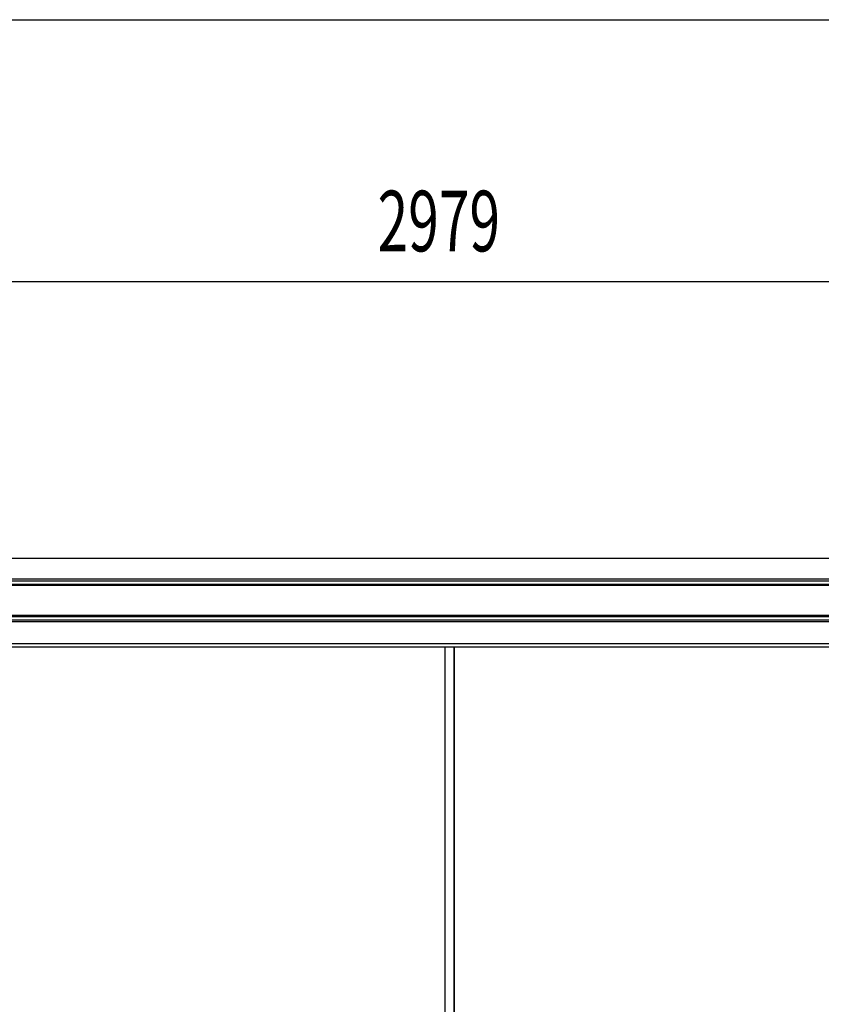
# Model space of a CAD drawing. Extents: x 543 to 20719, y 226 to 14052.
# Drawn here: x 2313 to 3635, y 12429 to 14052 of the extents above; entities that cross this region are included whole.
import ezdxf

# ---------------------------------------------------------------- set-up
doc = ezdxf.new("R2010")
doc.units = 0
doc.header["$LTSCALE"] = 50
doc.header["$MEASUREMENT"] = 0
for name, color, linetype in [('SUNPOU', 4, 'CONTINUOUS'), ('WAKUSEN-01', 50, 'CONTINUOUS'), ('上枠前', 2, 'CONTINUOUS'), ('扉右', 3, 'CONTINUOUS'), ('隙間隠し', 1, 'CONTINUOUS'), ('鼻隠し前', 1, 'CONTINUOUS')]:
    doc.layers.add(name, color=color, linetype=linetype)
doc.styles.add('00', font='ROMANS', dxfattribs={"width": 0.666667, "bigfont": 'BIGFONT'})

msp = doc.modelspace()

# ---------------------------------------------------------------- linework, layer by layer
at = {"layer": 'SUNPOU'}
msp.add_line((4492.9, 13620.5), (1563.8, 13620.5), dxfattribs=at)
at = {"layer": 'WAKUSEN-01'}
msp.add_line((542.5, 14052.5), (20477.5, 14052.5), dxfattribs=at)
at = {"layer": '上枠前'}
msp.add_line((1657.4, 13018.5), (4399.4, 13018.5), dxfattribs=at)
at = {"layer": '扉右'}
msp.add_line((3029.4, 10853.4), (3029.4, 13018.5), dxfattribs=at)
at = {"layer": '隙間隠し'}
for p, q in [((3014.4, 10854.8), (3014.4, 13018.5)), ((3029.4, 13018.5), (3029.4, 10854.8))]:
    msp.add_line(p, q, dxfattribs=at)
at = {"layer": '鼻隠し前'}
for p, q in [((1570.4, 13164.7), (4486.4, 13164.7)), ((1570.4, 13130.5), (4486.4, 13130.5)), ((1570.4, 13127), (4486.4, 13127)), ((1570.4, 13121.7), (4486.4, 13121.7)), ((1570.4, 13119.9), (4486.4, 13119.9)), ((1570.4, 13070.7), (4486.4, 13070.7)), ((1570.4, 13068.7), (4486.4, 13068.7)), ((1570.4, 13063.1), (4486.4, 13063.1)), ((1570.4, 13060), (4486.4, 13060)), ((1570.4, 13023.9), (4486.4, 13023.9))]:
    msp.add_line(p, q, dxfattribs=at)

# ---------------------------------------------------------------- texts
at = {"layer": 'SUNPOU', "style": '00', "width": 0.666667}
msp.add_text('2979', height=100, dxfattribs=at).set_placement((2903, 13670.5))

doc.saveas('drawing.dxf')
